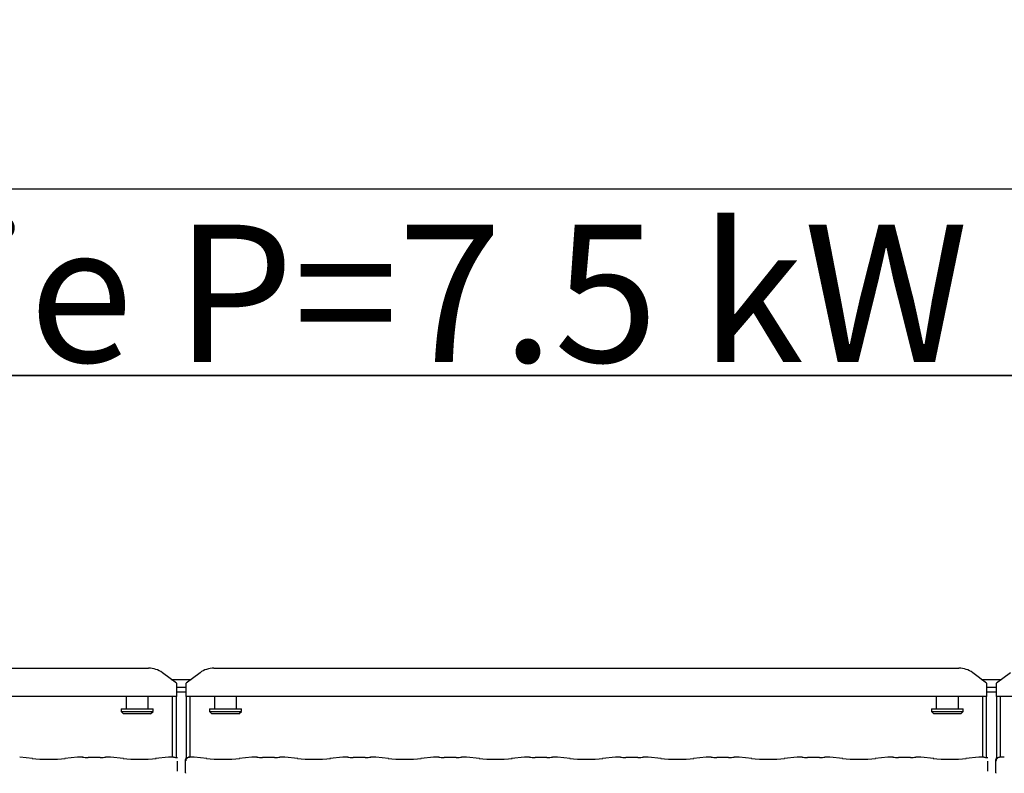
# Model space of a CAD drawing. Extents: x 5 to 419, y 5 to 292.
# Drawn here: x 105 to 130, y 113 to 133 of the extents above; entities that cross this region are included whole.
import ezdxf

# ---------------------------------------------------------------- set-up
doc = ezdxf.new("R2010")
doc.units = 0
doc.layers.get('0').update_dxf_attribs({"linetype": 'CONTINUOUS'})
doc.layers.add('BEMAßUNG', color=96, linetype='CONTINUOUS')
doc.layers.add('SLD-0', color=179, linetype='CONTINUOUS')
doc.styles.add('SLDTEXTSTYLE0', font='TXT', dxfattribs={"width": 0.75})
doc.styles.add('SLDTEXTSTYLE1', font='TXT', dxfattribs={"width": 0.7})
doc.styles.add('SLDTEXTSTYLE3', font='TXT', dxfattribs={"width": 0.96})
doc.dimstyles.new('SLDDIMSTYLE0', dxfattribs={"dimtxt": 3.5, "dimasz": 3.302, "dimexe": 0, "dimexo": 0.0625, "dimgap": 0.875, "dimtad": 1, "dimdec": 0, "dimlfac": 16, "dimrnd": 1e-09, "dimzin": 12, "dimtxsty": 'SLDTEXTSTYLE0', "dimblk1": 'NONE', "dimblk2": 'NONE', "dimsah": 1, "dimcen": 0.09, "dimazin": 3, "dimtfac": 1, "dimtofl": 0, "dimtmove": 0, "dimatfit": 3, "dimtolj": 1, "dimtzin": 12})

# ---------------------------------------------------------------- blocks, each defined once
blk = doc.blocks.new('SW_NOTE_0_22')
at = {"layer": 'BEMAßUNG', "color": 0, "insert": (0, 72.19), "char_height": 56, "attachment_point": 1, "style": 'SLDTEXTSTYLE1'}
blk.add_mtext('5 x Heizzonen je P=7.5 kW', dxfattribs=at)
blk = doc.blocks.new('SW_NOTE_4')
at = {"layer": 'BEMAßUNG'}
for p, q in [((-0.37, 6.5), (933.11, 6.5)), ((933.11, 6.5), (-0.37, 6.5)), ((-0.37, 6.5), (933.11, 6.5)), ((933.11, 6.5), (-0.37, 6.5)), ((-0.37, 6.5), (933.11, 6.5)), ((933.11, 6.5), (-0.37, 6.5))]:
    blk.add_line(p, q, dxfattribs=at)
at = {"layer": 'BEMAßUNG', "color": 96}
blk.add_blockref('SW_NOTE_0_22', (0, -4.19), dxfattribs=at)
blk = doc.blocks.new('_D_7')
at = {"layer": 'BEMAßUNG'}
for p, q in [((44.667, 116.837), (44.667, 129.32)), ((152.542, 116.687), (152.542, 129.32)), ((152.542, 128.32), (44.667, 128.32))]:
    blk.add_line(p, q, dxfattribs=at)
for points in [[(44.667, 128.32), (47.969, 127.812), (47.969, 128.828)], [(152.542, 128.32), (149.24, 128.828), (149.24, 127.812)]]:
    blk.add_solid(points, dxfattribs=at)
at = {"layer": 'BEMAßUNG', "insert": (91.261, 132.569), "char_height": 3.5, "attachment_point": 1, "style": 'SLDTEXTSTYLE3'}
blk.add_mtext('1726', dxfattribs=at)
blk = doc.blocks.new('_NONE')

msp = doc.modelspace()

# ---------------------------------------------------------------- linework, layer by layer
at = {"layer": 'SLD-0', "color": 179, "linetype": 'CONTINUOUS'}
for p, q in [((89.124, 116.122), (108.085, 116.122)), ((109.749, 116.122), (128.71, 116.122)), ((108.792, 115.739), (108.438, 116.009)), ((108.664, 115.837), (109.17, 115.837)), ((109.396, 116.009), (109.042, 115.739)), ((129.417, 115.739), (129.063, 116.009)), ((129.289, 115.837), (129.795, 115.837)), ((130.021, 116.009), (129.667, 115.739)), ((108.792, 115.739), (108.792, 115.711)), ((108.792, 115.711), (108.792, 115.403)), ((108.792, 115.643), (109.042, 115.643)), ((109.042, 115.711), (109.042, 115.739)), ((109.042, 115.403), (109.042, 115.711)), ((129.417, 115.739), (129.417, 115.711)), ((129.417, 115.711), (129.417, 115.403)), ((129.417, 115.643), (129.667, 115.643)), ((129.667, 115.711), (129.667, 115.739)), ((129.667, 115.403), (129.667, 115.711)), ((108.792, 115.403), (88.417, 115.403)), ((107.511, 115.403), (107.511, 115.087)), ((108.073, 115.087), (108.073, 115.403)), ((108.698, 113.858), (108.698, 115.403)), ((108.792, 115.522), (109.042, 115.522)), ((108.792, 113.852), (108.792, 115.403)), ((129.417, 115.403), (109.042, 115.403)), ((109.042, 115.403), (109.042, 113.828)), ((109.136, 115.403), (109.136, 113.858)), ((109.761, 115.403), (109.761, 115.087)), ((110.323, 115.087), (110.323, 115.403)), ((128.136, 115.403), (128.136, 115.087)), ((128.698, 115.087), (128.698, 115.403)), ((129.323, 113.858), (129.323, 115.403)), ((129.417, 115.522), (129.667, 115.522)), ((129.417, 113.852), (129.417, 115.403)), ((129.667, 115.403), (129.667, 113.828)), ((152.292, 115.403), (129.667, 115.403)), ((129.761, 115.403), (129.761, 113.858)), ((107.386, 115.087), (107.386, 115.024)), ((107.386, 115.087), (108.198, 115.087)), ((108.198, 115.024), (108.198, 115.087)), ((109.636, 115.087), (109.636, 115.024)), ((109.636, 115.087), (110.448, 115.087)), ((110.448, 115.024), (110.448, 115.087)), ((128.011, 115.087), (128.011, 115.024)), ((128.011, 115.087), (128.823, 115.087)), ((128.823, 115.024), (128.823, 115.087)), ((107.386, 115.024), (107.448, 114.962)), ((107.386, 115.024), (108.198, 115.024)), ((108.136, 114.962), (107.448, 114.962)), ((108.136, 114.962), (108.198, 115.024)), ((109.636, 115.024), (109.698, 114.962)), ((109.636, 115.024), (110.448, 115.024)), ((110.386, 114.962), (109.698, 114.962)), ((110.386, 114.962), (110.448, 115.024)), ((128.011, 115.024), (128.073, 114.962)), ((128.011, 115.024), (128.823, 115.024)), ((128.761, 114.962), (128.073, 114.962)), ((128.761, 114.962), (128.823, 115.024)), ((105.132, 113.823), (104.805, 113.857)), ((106.28, 113.857), (105.952, 113.823)), ((106.409, 113.858), (106.287, 113.858)), ((106.85, 113.851), (106.547, 113.851)), ((107.11, 113.858), (106.988, 113.858)), ((107.444, 113.823), (107.117, 113.857)), ((108.592, 113.857), (108.265, 113.823)), ((108.721, 113.858), (108.599, 113.858)), ((109.235, 113.858), (109.12, 113.858)), ((109.569, 113.823), (109.242, 113.857)), ((110.717, 113.857), (110.39, 113.823)), ((110.846, 113.858), (110.724, 113.858)), ((111.287, 113.851), (110.984, 113.851)), ((111.547, 113.858), (111.425, 113.858)), ((111.882, 113.823), (111.555, 113.857)), ((113.03, 113.857), (112.702, 113.823)), ((113.159, 113.858), (113.037, 113.858)), ((113.6, 113.851), (113.297, 113.851)), ((113.86, 113.858), (113.738, 113.858)), ((114.194, 113.823), (113.867, 113.857)), ((115.342, 113.857), (115.015, 113.823)), ((115.471, 113.858), (115.349, 113.858)), ((115.912, 113.851), (115.609, 113.851)), ((116.172, 113.858), (116.05, 113.858)), ((116.507, 113.823), (116.18, 113.857)), ((117.655, 113.857), (117.327, 113.823)), ((117.784, 113.858), (117.662, 113.858)), ((118.225, 113.851), (117.922, 113.851)), ((118.485, 113.858), (118.363, 113.858)), ((118.819, 113.823), (118.492, 113.857)), ((119.967, 113.857), (119.64, 113.823)), ((120.096, 113.858), (119.974, 113.858)), ((120.537, 113.851), (120.234, 113.851)), ((120.797, 113.858), (120.675, 113.858)), ((121.132, 113.823), (120.805, 113.857)), ((122.28, 113.857), (121.952, 113.823)), ((122.409, 113.858), (122.287, 113.858)), ((122.85, 113.851), (122.547, 113.851)), ((123.11, 113.858), (122.988, 113.858)), ((123.444, 113.823), (123.117, 113.857)), ((124.592, 113.857), (124.265, 113.823)), ((124.721, 113.858), (124.599, 113.858)), ((125.162, 113.851), (124.859, 113.851)), ((125.422, 113.858), (125.3, 113.858)), ((125.757, 113.823), (125.43, 113.857)), ((126.905, 113.857), (126.577, 113.823)), ((127.034, 113.858), (126.912, 113.858)), ((127.475, 113.851), (127.172, 113.851)), ((127.735, 113.858), (127.613, 113.858)), ((128.069, 113.823), (127.742, 113.857)), ((129.217, 113.857), (128.89, 113.823)), ((129.346, 113.858), (129.224, 113.858)), ((129.86, 113.858), (129.745, 113.858)), ((108.823, 113.501), (108.823, 113.759)), ((109.014, 113.761), (109.014, 113.498)), ((129.448, 113.501), (129.448, 113.759)), ((129.639, 113.761), (129.639, 113.498))]:
    msp.add_line(p, q, dxfattribs=at)
for centre, radius, start, end in [((108.094, 115.536), 0.585, 53.9169, 90.874), ((109.74, 115.536), 0.585, 89.126, 126.0831), ((128.719, 115.536), 0.585, 53.9165, 90.8743), ((109.108, 113.761), 0.0938, 99.8564, 180), ((129.733, 113.761), 0.0938, 99.8565, 180)]:
    msp.add_arc(centre, radius, start, end, dxfattribs=at)
for centre, major_axis, ratio, start_param, end_param in [((105.542, 113.867), (0.594, 0), 0.105104, 3.926991, 5.497787), ((106.288, 113.764), (-0.0077, 0.0935), 0.607754, 6.149189, 6.297149), ((106.547, 113.87), (0.187, 0), 0.105104, 3.871322, 4.712389), ((106.85, 113.87), (0.187, 0), 0.105104, 4.712389, 5.553456), ((107.109, 113.764), (0.0077, 0.0935), 0.607754, 6.269227, 6.417181), ((107.855, 113.867), (0.594, 0), 0.105104, 3.926991, 5.497787), ((108.6, 113.764), (-0.0077, 0.0935), 0.607754, 6.149189, 6.297156), ((108.859, 113.87), (0.187, 0), 0.105104, 3.871322, 4.515864), ((109.234, 113.764), (0.0077, 0.0935), 0.607754, 6.269216, 6.417181), ((109.98, 113.867), (0.594, 0), 0.105104, 3.926991, 5.497787), ((110.725, 113.764), (-0.0077, 0.0935), 0.607754, 6.149189, 6.297146), ((110.984, 113.87), (0.187, 0), 0.105104, 3.871321, 4.712389), ((111.287, 113.87), (0.188, 0), 0.105104, 4.712389, 5.553455), ((111.546, 113.764), (0.0077, 0.0935), 0.607754, 6.269216, 6.417181), ((112.292, 113.867), (0.594, 0), 0.105104, 3.926991, 5.497787), ((113.038, 113.764), (-0.0077, 0.0935), 0.607754, 6.149189, 6.297146), ((113.297, 113.87), (0.188, 0), 0.105104, 3.871321, 4.712389), ((113.6, 113.87), (0.188, 0), 0.105104, 4.712389, 5.553455), ((113.859, 113.764), (0.0077, 0.0935), 0.607754, 6.269215, 6.417181), ((114.605, 113.867), (0.594, 0), 0.105104, 3.926991, 5.497787), ((115.35, 113.764), (-0.0077, 0.0935), 0.607754, 6.149189, 6.297145), ((115.609, 113.87), (0.187, 0), 0.105104, 3.871321, 4.712389), ((115.912, 113.87), (0.187, 0), 0.105104, 4.712389, 5.553455), ((116.171, 113.764), (0.0077, 0.0935), 0.607754, 6.269231, 6.417181), ((116.917, 113.867), (0.594, 0), 0.105104, 3.926991, 5.497787), ((117.663, 113.764), (-0.0077, 0.0935), 0.607754, 6.149189, 6.297144), ((117.922, 113.87), (0.187, 0), 0.105104, 3.871322, 4.712389), ((118.225, 113.87), (0.188, 0), 0.105104, 4.712389, 5.553456), ((118.484, 113.764), (0.0077, 0.0935), 0.607754, 6.269231, 6.417181), ((119.23, 113.867), (0.594, 0), 0.105104, 3.926991, 5.497787), ((119.975, 113.764), (-0.0077, 0.0935), 0.607754, 6.149189, 6.297144), ((120.234, 113.87), (0.188, 0), 0.105104, 3.871322, 4.712389), ((120.537, 113.87), (0.187, 0), 0.105104, 4.712389, 5.553456), ((120.796, 113.764), (0.0077, 0.0935), 0.607754, 6.26923, 6.417181), ((121.542, 113.867), (0.594, 0), 0.105104, 3.926991, 5.497787), ((122.288, 113.764), (-0.0077, 0.0935), 0.607754, 6.149189, 6.297143), ((122.547, 113.87), (0.187, 0), 0.105104, 3.871322, 4.712389), ((122.85, 113.87), (0.187, 0), 0.105104, 4.712389, 5.553456), ((123.109, 113.764), (0.0077, 0.0935), 0.607754, 6.26923, 6.417181), ((123.855, 113.867), (0.594, 0), 0.105104, 3.926991, 5.497787), ((124.6, 113.764), (-0.0077, 0.0935), 0.607754, 6.149189, 6.297143), ((124.859, 113.87), (0.187, 0), 0.105104, 3.871322, 4.712389), ((125.162, 113.87), (0.187, 0), 0.105104, 4.712389, 5.553456), ((125.421, 113.764), (0.0077, 0.0935), 0.607754, 6.269229, 6.417181), ((126.167, 113.867), (0.594, 0), 0.105104, 3.926991, 5.497787), ((126.913, 113.764), (-0.0077, 0.0935), 0.607754, 6.149189, 6.297142), ((127.172, 113.87), (0.188, 0), 0.105104, 3.871322, 4.712389), ((127.475, 113.87), (0.187, 0), 0.105104, 4.712389, 5.553456), ((127.734, 113.764), (0.0077, 0.0935), 0.607754, 6.269228, 6.417181), ((128.48, 113.867), (0.594, 0), 0.105104, 3.926991, 5.497787), ((129.225, 113.764), (-0.0077, 0.0935), 0.607754, 6.149189, 6.297142), ((129.484, 113.87), (0.188, 0), 0.105104, 3.871322, 4.515864), ((129.859, 113.764), (0.0077, 0.0935), 0.607754, 6.269219, 6.417181)]:
    msp.add_ellipse(centre, major_axis=major_axis, ratio=ratio, start_param=start_param, end_param=end_param, dxfattribs=at)
for points, knots in [([(106.407, 113.857), (106.407, 113.857), (106.408, 113.858), (106.408, 113.857), (106.409, 113.857)], [0, 0, 0, 0, 0.052938, 1, 1, 1, 1]), ([(106.989, 113.857), (106.989, 113.857), (106.989, 113.858), (106.988, 113.857), (106.988, 113.857)], [0, 0, 0, 0, 0.052945, 1, 1, 1, 1]), ([(108.72, 113.857), (108.72, 113.857), (108.72, 113.858), (108.721, 113.857), (108.721, 113.857)], [0, 0, 0, 0, 0.052931, 1, 1, 1, 1]), ([(109.039, 113.767), (109.039, 113.775), (109.04, 113.793), (109.05, 113.816), (109.065, 113.837), (109.087, 113.852), (109.108, 113.858), (109.12, 113.858), (109.122, 113.857), (109.123, 113.857)], [0, 0, 0, 0, 0.175199, 0.343491, 0.514873, 0.711473, 0.940723, 0.996675, 1, 1, 1, 1]), ([(109.097, 113.854), (109.097, 113.854), (109.098, 113.855), (109.095, 113.854), (109.092, 113.853), (109.092, 113.853)], [0, 0, 0, 0, 0.130617, 0.812003, 1, 1, 1, 1]), ([(109.12, 113.858), (109.12, 113.858), (109.121, 113.858), (109.122, 113.858), (109.123, 113.857), (109.123, 113.857)], [0, 0, 0, 0, 0.112259, 0.950261, 1, 1, 1, 1]), ([(110.846, 113.857), (110.846, 113.857), (110.845, 113.858), (110.845, 113.857), (110.845, 113.857)], [0, 0, 0, 0, 0.947055, 1, 1, 1, 1]), ([(111.425, 113.857), (111.426, 113.857), (111.426, 113.858), (111.427, 113.857), (111.427, 113.857)], [0, 0, 0, 0, 0.947069, 1, 1, 1, 1]), ([(113.159, 113.857), (113.158, 113.857), (113.158, 113.858), (113.157, 113.857), (113.157, 113.857)], [0, 0, 0, 0, 0.947055, 1, 1, 1, 1]), ([(113.738, 113.857), (113.738, 113.857), (113.739, 113.858), (113.739, 113.857), (113.739, 113.857)], [0, 0, 0, 0, 0.947069, 1, 1, 1, 1]), ([(115.471, 113.857), (115.471, 113.857), (115.47, 113.858), (115.47, 113.857), (115.47, 113.857)], [0, 0, 0, 0, 0.94707, 1, 1, 1, 1]), ([(116.05, 113.857), (116.051, 113.857), (116.051, 113.858), (116.052, 113.857), (116.052, 113.857)], [0, 0, 0, 0, 0.947068, 1, 1, 1, 1]), ([(117.784, 113.857), (117.783, 113.857), (117.783, 113.858), (117.782, 113.857), (117.782, 113.857)], [0, 0, 0, 0, 0.94707, 1, 1, 1, 1]), ([(118.363, 113.857), (118.363, 113.857), (118.364, 113.858), (118.364, 113.857), (118.364, 113.857)], [0, 0, 0, 0, 0.947068, 1, 1, 1, 1]), ([(120.095, 113.857), (120.095, 113.857), (120.095, 113.858), (120.096, 113.857), (120.096, 113.857)], [0, 0, 0, 0, 0.05293, 1, 1, 1, 1]), ([(120.677, 113.857), (120.677, 113.857), (120.676, 113.858), (120.676, 113.857), (120.675, 113.857)], [0, 0, 0, 0, 0.052932, 1, 1, 1, 1]), ([(122.407, 113.857), (122.407, 113.857), (122.408, 113.858), (122.408, 113.857), (122.409, 113.857)], [0, 0, 0, 0, 0.05293, 1, 1, 1, 1]), ([(122.989, 113.857), (122.989, 113.857), (122.989, 113.858), (122.988, 113.857), (122.988, 113.857)], [0, 0, 0, 0, 0.052932, 1, 1, 1, 1]), ([(124.72, 113.857), (124.72, 113.857), (124.72, 113.858), (124.721, 113.857), (124.721, 113.857)], [0, 0, 0, 0, 0.05293, 1, 1, 1, 1]), ([(125.302, 113.857), (125.302, 113.857), (125.301, 113.858), (125.301, 113.857), (125.3, 113.857)], [0, 0, 0, 0, 0.052932, 1, 1, 1, 1]), ([(127.032, 113.857), (127.032, 113.857), (127.033, 113.858), (127.033, 113.857), (127.034, 113.857)], [0, 0, 0, 0, 0.05293, 1, 1, 1, 1]), ([(127.614, 113.857), (127.614, 113.857), (127.614, 113.858), (127.613, 113.857), (127.613, 113.857)], [0, 0, 0, 0, 0.05293, 1, 1, 1, 1]), ([(129.345, 113.857), (129.345, 113.857), (129.345, 113.858), (129.346, 113.857), (129.346, 113.857)], [0, 0, 0, 0, 0.05293, 1, 1, 1, 1]), ([(129.664, 113.767), (129.664, 113.775), (129.665, 113.793), (129.675, 113.816), (129.69, 113.837), (129.712, 113.852), (129.733, 113.858), (129.745, 113.858), (129.747, 113.857), (129.748, 113.857)], [0, 0, 0, 0, 0.1752, 0.343491, 0.514871, 0.711477, 0.940733, 0.99668, 1, 1, 1, 1]), ([(129.722, 113.854), (129.722, 113.854), (129.723, 113.855), (129.72, 113.854), (129.717, 113.853), (129.717, 113.853)], [0, 0, 0, 0, 0.130617, 0.812003, 1, 1, 1, 1]), ([(129.745, 113.858), (129.745, 113.858), (129.746, 113.858), (129.747, 113.858), (129.748, 113.857), (129.748, 113.857)], [0, 0, 0, 0, 0.1122404, 0.9502805, 1, 1, 1, 1]), ([(109.014, 113.498), (109.015, 113.491), (109.015, 113.477), (109.021, 113.46), (109.027, 113.45), (109.029, 113.447)], [0, 0, 0, 0, 0.3896468, 0.7962403, 1, 1, 1, 1]), ([(129.639, 113.498), (129.64, 113.491), (129.64, 113.477), (129.646, 113.46), (129.652, 113.45), (129.654, 113.447)], [0, 0, 0, 0, 0.38965, 0.79624, 1, 1, 1, 1])]:
    msp.add_open_spline(points, degree=3, knots=knots, dxfattribs=at)

# ---------------------------------------------------------------- block references
at = {"color": 7, "linetype": 'CONTINUOUS', "xscale": 0.0625, "yscale": 0.0625, "zscale": 0.0625}
msp.add_blockref('SW_NOTE_4', (72.157, 123.165), dxfattribs=at)

# ---------------------------------------------------------------- dimensions: what is measured, and where the dimension line sits
at = {"layer": 'BEMAßUNG'}
dim = msp.add_linear_dim(base=(152.542, 128.32), p1=(44.667, 115.837), p2=(152.542, 115.687), dimstyle='SLDDIMSTYLE0', dxfattribs=at)
dim.commit()
dim.dimension.update_dxf_attribs({"geometry": '_D_7', "text_midpoint": (96.433, 128.32), "dimtype": 160})

doc.saveas('drawing.dxf')
